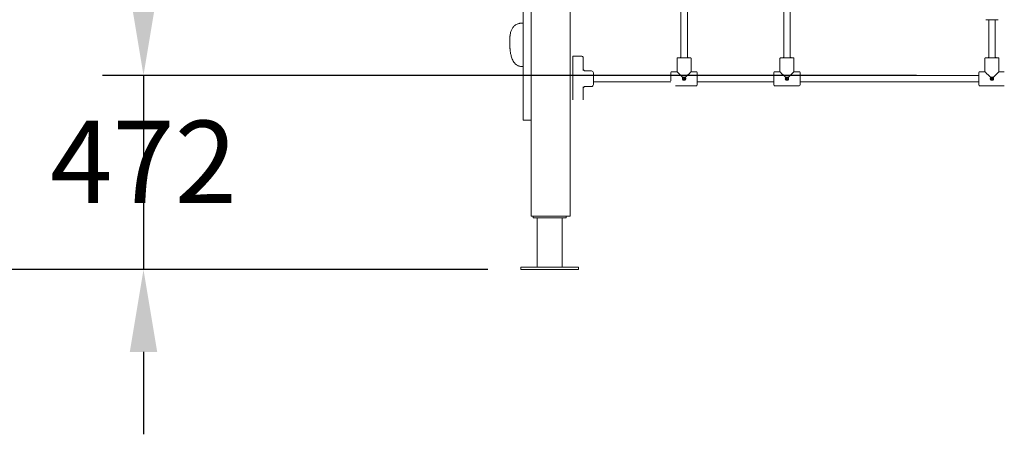
# Model space of a CAD drawing. Units: millimetres. Extents: x -2299 to -2180, y -1215 to -1071.
# Drawn here: x -2269 to -2245, y -1118 to -1108 of the extents above; entities that cross this region are included whole.
import ezdxf

# ---------------------------------------------------------------- set-up
doc = ezdxf.new("R2010")
doc.units = ezdxf.units.MM
doc.header["$PDSIZE"] = -1
doc.styles.add('ROMANS8', font='romans.shx')
doc.dimstyles.new('ISO-25', dxfattribs={"dimtxt": 2.5, "dimasz": 2.5, "dimexe": 1.25, "dimexo": 0.625, "dimtad": 1, "dimtxsty": 'Standard', "dimcen": 2.5, "dimadec": 0, "dimazin": 0, "dimtfac": 1, "dimtmove": 0, "dimatfit": 3, "dimfxl": 1, "dimarcsym": 0})

# ---------------------------------------------------------------- blocks, each defined once
blk = doc.blocks.new('*D10')
at = {"color": 0, "lineweight": -2, "transparency": 16777216}
for p, q in [((-2265.803, -1107.345), (-2265.803, -1105.345)), ((-2247.026, -1109.345), (-2266.803, -1109.345)), ((-2265.803, -1109.345), (-2265.803, -1114.063)), ((-2257.638, -1114.063), (-2266.803, -1114.063)), ((-2265.803, -1116.063), (-2265.803, -1118.063))]:
    blk.add_line(p, q, dxfattribs=at)
at = {"color": 0, "transparency": 16777216}
for points in [[(-2266.136, -1107.345), (-2265.47, -1107.345), (-2265.803, -1109.345)], [(-2266.136, -1116.063), (-2265.47, -1116.063), (-2265.803, -1114.063)]]:
    blk.add_solid(points, dxfattribs=at)
at = {"layer": 'Defpoints', "color": 0, "transparency": 16777216}
for p in [(-2246.026, -1109.345), (-2265.803, -1114.063), (-2256.638, -1114.063)]:
    blk.add_point(p, dxfattribs=at)
at = {"color": 0, "transparency": 16777216, "insert": (-2265.803, -1111.704), "char_height": 2, "attachment_point": 5, "style": 'ROMANS8'}
blk.add_mtext('472', dxfattribs=at)
blk = doc.blocks.new('*D0')
at = {"color": 0, "lineweight": -2, "transparency": 16777216}
for p, q in [((-2257.438, -1088.413), (-2271.967, -1088.413)), ((-2270.967, -1090.413), (-2270.967, -1098.714)), ((-2270.967, -1112.063), (-2270.967, -1103.762)), ((-2257.438, -1114.063), (-2271.967, -1114.063))]:
    blk.add_line(p, q, dxfattribs=at)
at = {"color": 0, "transparency": 16777216}
for points in [[(-2271.3, -1090.413), (-2270.634, -1090.413), (-2270.967, -1088.413)], [(-2271.3, -1112.063), (-2270.634, -1112.063), (-2270.967, -1114.063)]]:
    blk.add_solid(points, dxfattribs=at)
at = {"layer": 'Defpoints', "color": 0, "transparency": 16777216}
for p in [(-2256.438, -1088.413), (-2270.967, -1114.063), (-2256.438, -1114.063)]:
    blk.add_point(p, dxfattribs=at)
at = {"color": 0, "transparency": 16777216, "insert": (-2270.967, -1101.238), "char_height": 2, "attachment_point": 5, "style": 'ROMANS8'}
blk.add_mtext('2565', dxfattribs=at)

msp = doc.modelspace()

# ---------------------------------------------------------------- linework, layer by layer
at = {"color": 7, "linetype": 'Continuous', "lineweight": 15}
for p, q in [((-2256.578, -1093.978), (-2256.578, -1110.132)), ((-2256.388, -1112.763), (-2256.388, -1095.963)), ((-2255.438, -1110.092), (-2255.438, -1095.963)), ((-2252.752, -1106.797), (-2252.752, -1108.915)), ((-2252.592, -1108.915), (-2252.592, -1106.797)), ((-2250.252, -1106.797), (-2250.252, -1108.915)), ((-2250.092, -1108.915), (-2250.092, -1106.797)), ((-2256.578, -1108.077), (-2256.608, -1108.077)), ((-2245.272, -1107.993), (-2245.272, -1108.915)), ((-2245.112, -1108.915), (-2245.112, -1107.993)), ((-2256.908, -1108.501), (-2256.908, -1108.517)), ((-2256.908, -1108.503), (-2256.908, -1108.503)), ((-2255.372, -1108.975), (-2255.372, -1108.875)), ((-2255.172, -1108.875), (-2255.372, -1108.875)), ((-2255.372, -1108.875), (-2255.372, -1108.875)), ((-2255.372, -1108.975), (-2255.372, -1109.875)), ((-2255.122, -1108.925), (-2255.122, -1108.975)), ((-2255.122, -1108.925), (-2255.122, -1108.925)), ((-2255.122, -1108.925), (-2255.122, -1108.925)), ((-2255.122, -1108.975), (-2255.122, -1109.23)), ((-2252.842, -1108.935), (-2252.842, -1109.255)), ((-2252.502, -1109.255), (-2252.502, -1108.935)), ((-2250.342, -1108.935), (-2250.342, -1109.255)), ((-2250.002, -1109.255), (-2250.002, -1108.935)), ((-2245.362, -1108.935), (-2245.362, -1109.255)), ((-2245.022, -1109.255), (-2245.022, -1108.935)), ((-2256.608, -1109.13), (-2256.578, -1109.13)), ((-2254.922, -1109.235), (-2255.072, -1109.235)), ((-2254.872, -1109.285), (-2254.872, -1109.565)), ((-2252.992, -1109.425), (-2252.992, -1109.275)), ((-2252.842, -1109.255), (-2252.972, -1109.255)), ((-2252.372, -1109.255), (-2252.502, -1109.255)), ((-2252.352, -1109.275), (-2252.352, -1109.425)), ((-2250.492, -1109.425), (-2250.492, -1109.275)), ((-2250.342, -1109.255), (-2250.472, -1109.255)), ((-2249.872, -1109.255), (-2250.002, -1109.255)), ((-2249.852, -1109.275), (-2249.852, -1109.425)), ((-2245.512, -1109.425), (-2245.512, -1109.275)), ((-2245.362, -1109.255), (-2245.492, -1109.255)), ((-2244.892, -1109.255), (-2245.022, -1109.255)), ((-2252.992, -1109.345), (-2254.872, -1109.345)), ((-2254.872, -1109.505), (-2252.992, -1109.505)), ((-2252.992, -1109.476), (-2252.992, -1109.425)), ((-2250.492, -1109.345), (-2252.352, -1109.345)), ((-2252.352, -1109.425), (-2252.352, -1109.575)), ((-2252.352, -1109.505), (-2250.492, -1109.505)), ((-2250.492, -1109.575), (-2250.492, -1109.425)), ((-2245.512, -1109.345), (-2249.852, -1109.345)), ((-2249.852, -1109.425), (-2249.852, -1109.575)), ((-2249.852, -1109.505), (-2245.512, -1109.505)), ((-2245.512, -1109.575), (-2245.512, -1109.425)), ((-2255.122, -1109.62), (-2255.122, -1109.875)), ((-2255.072, -1109.615), (-2254.922, -1109.615)), ((-2252.879, -1109.595), (-2252.372, -1109.595)), ((-2250.472, -1109.595), (-2249.872, -1109.595)), ((-2245.492, -1109.595), (-2244.892, -1109.595)), ((-2255.372, -1109.942), (-2255.372, -1109.875)), ((-2255.122, -1109.875), (-2255.122, -1109.925)), ((-2256.578, -1110.132), (-2256.578, -1110.432)), ((-2255.438, -1112.763), (-2255.438, -1110.092)), ((-2256.578, -1110.432), (-2256.388, -1110.432)), ((-2256.388, -1112.763), (-2256.288, -1112.763)), ((-2256.338, -1112.763), (-2256.338, -1112.803)), ((-2256.338, -1112.803), (-2255.538, -1112.803)), ((-2256.288, -1112.763), (-2255.538, -1112.763)), ((-2256.24, -1112.803), (-2256.24, -1114.003)), ((-2255.635, -1114.003), (-2255.635, -1112.803)), ((-2255.538, -1112.803), (-2255.538, -1112.763)), ((-2255.538, -1112.763), (-2255.438, -1112.763)), ((-2256.638, -1114.003), (-2256.638, -1114.063)), ((-2256.638, -1114.003), (-2256.438, -1114.003)), ((-2256.638, -1114.063), (-2256.438, -1114.063)), ((-2256.438, -1114.003), (-2255.438, -1114.003)), ((-2256.438, -1114.063), (-2255.438, -1114.063)), ((-2255.438, -1114.003), (-2255.238, -1114.003)), ((-2255.438, -1114.063), (-2255.238, -1114.063)), ((-2255.238, -1114.003), (-2255.238, -1114.063))]:
    msp.add_line(p, q, dxfattribs=at)
at = {"color": 7, "linetype": 'Continuous', "lineweight": 15, "flags": 128}
for points in [[(-2245.042, -1107.992), (-2245.043, -1107.993), (-2245.046, -1107.993), (-2245.053, -1107.993), (-2245.063, -1107.993), (-2245.077, -1107.993), (-2245.093, -1107.993), (-2245.111, -1107.993), (-2245.131, -1107.993), (-2245.153, -1107.993), (-2245.175, -1107.993), (-2245.198, -1107.993), (-2245.221, -1107.993), (-2245.243, -1107.993), (-2245.264, -1107.993), (-2245.283, -1107.993), (-2245.3, -1107.993), (-2245.315, -1107.993), (-2245.327, -1107.993), (-2245.335, -1107.993), (-2245.341, -1107.993), (-2245.342, -1107.992)], [(-2252.822, -1108.915), (-2252.82, -1108.915), (-2252.815, -1108.915), (-2252.806, -1108.915), (-2252.795, -1108.915), (-2252.78, -1108.915), (-2252.763, -1108.915), (-2252.744, -1108.915), (-2252.723, -1108.915), (-2252.7, -1108.915), (-2252.678, -1108.915), (-2252.655, -1108.915), (-2252.632, -1108.915), (-2252.61, -1108.915), (-2252.59, -1108.915), (-2252.572, -1108.915), (-2252.556, -1108.915), (-2252.543, -1108.915), (-2252.533, -1108.915), (-2252.526, -1108.915), (-2252.522, -1108.915), (-2252.522, -1108.915), (-2252.526, -1108.915), (-2252.533, -1108.915), (-2252.543, -1108.915), (-2252.556, -1108.915), (-2252.572, -1108.914), (-2252.59, -1108.914), (-2252.592, -1108.914)], [(-2252.752, -1108.914), (-2252.763, -1108.914), (-2252.78, -1108.915), (-2252.795, -1108.915), (-2252.806, -1108.915), (-2252.815, -1108.915), (-2252.82, -1108.915), (-2252.822, -1108.915)], [(-2252.754, -1108.915), (-2252.753, -1108.915), (-2252.747, -1108.915), (-2252.739, -1108.915), (-2252.727, -1108.915), (-2252.713, -1108.915), (-2252.697, -1108.915), (-2252.68, -1108.915), (-2252.663, -1108.915), (-2252.646, -1108.915), (-2252.631, -1108.915), (-2252.617, -1108.915), (-2252.605, -1108.915), (-2252.596, -1108.915), (-2252.591, -1108.915), (-2252.589, -1108.915), (-2252.591, -1108.915), (-2252.592, -1108.915)], [(-2252.752, -1108.915), (-2252.753, -1108.915), (-2252.754, -1108.915)], [(-2250.322, -1108.915), (-2250.32, -1108.915), (-2250.315, -1108.915), (-2250.306, -1108.915), (-2250.295, -1108.915), (-2250.28, -1108.915), (-2250.263, -1108.915), (-2250.244, -1108.915), (-2250.223, -1108.915), (-2250.2, -1108.915), (-2250.178, -1108.915), (-2250.155, -1108.915), (-2250.132, -1108.915), (-2250.11, -1108.915), (-2250.09, -1108.915), (-2250.072, -1108.915), (-2250.056, -1108.915), (-2250.043, -1108.915), (-2250.033, -1108.915), (-2250.026, -1108.915), (-2250.022, -1108.915), (-2250.022, -1108.915), (-2250.026, -1108.915), (-2250.033, -1108.915), (-2250.043, -1108.915), (-2250.056, -1108.915), (-2250.072, -1108.914), (-2250.09, -1108.914), (-2250.092, -1108.914)], [(-2250.252, -1108.914), (-2250.263, -1108.914), (-2250.28, -1108.915), (-2250.295, -1108.915), (-2250.306, -1108.915), (-2250.315, -1108.915), (-2250.32, -1108.915), (-2250.322, -1108.915)], [(-2250.254, -1108.915), (-2250.253, -1108.915), (-2250.247, -1108.915), (-2250.239, -1108.915), (-2250.227, -1108.915), (-2250.213, -1108.915), (-2250.197, -1108.915), (-2250.18, -1108.915), (-2250.163, -1108.915), (-2250.146, -1108.915), (-2250.131, -1108.915), (-2250.117, -1108.915), (-2250.105, -1108.915), (-2250.096, -1108.915), (-2250.091, -1108.915), (-2250.089, -1108.915), (-2250.091, -1108.915), (-2250.092, -1108.915)], [(-2250.252, -1108.915), (-2250.253, -1108.915), (-2250.254, -1108.915)], [(-2245.342, -1108.915), (-2245.341, -1108.915), (-2245.335, -1108.915), (-2245.327, -1108.915), (-2245.315, -1108.915), (-2245.3, -1108.915), (-2245.283, -1108.915), (-2245.264, -1108.915), (-2245.243, -1108.915), (-2245.221, -1108.915), (-2245.198, -1108.915), (-2245.175, -1108.915), (-2245.153, -1108.915), (-2245.131, -1108.915), (-2245.111, -1108.915), (-2245.093, -1108.915), (-2245.077, -1108.915), (-2245.063, -1108.915), (-2245.053, -1108.915), (-2245.046, -1108.915), (-2245.043, -1108.915), (-2245.043, -1108.915), (-2245.046, -1108.915), (-2245.053, -1108.915), (-2245.063, -1108.915), (-2245.077, -1108.915), (-2245.093, -1108.914), (-2245.111, -1108.914), (-2245.112, -1108.914)], [(-2245.272, -1108.914), (-2245.283, -1108.914), (-2245.3, -1108.915), (-2245.315, -1108.915), (-2245.327, -1108.915), (-2245.335, -1108.915), (-2245.341, -1108.915), (-2245.342, -1108.915)], [(-2245.275, -1108.915), (-2245.273, -1108.915), (-2245.268, -1108.915), (-2245.259, -1108.915), (-2245.248, -1108.915), (-2245.234, -1108.915), (-2245.218, -1108.915), (-2245.201, -1108.915), (-2245.184, -1108.915), (-2245.167, -1108.915), (-2245.151, -1108.915), (-2245.137, -1108.915), (-2245.126, -1108.915), (-2245.117, -1108.915), (-2245.112, -1108.915), (-2245.11, -1108.915), (-2245.112, -1108.915), (-2245.112, -1108.915)], [(-2245.272, -1108.915), (-2245.273, -1108.915), (-2245.275, -1108.915)], [(-2245.173, -1109.418), (-2245.184, -1109.418), (-2245.201, -1109.418), (-2245.211, -1109.418)], [(-2255.122, -1109.925), (-2255.123, -1109.935), (-2255.125, -1109.942)]]:
    msp.add_lwpolyline(points, dxfattribs=at)
at = {"color": 7, "linetype": 'Continuous', "lineweight": 15}
for centre in [(-2252.672, -1109.425), (-2250.172, -1109.425), (-2245.192, -1109.425)]:
    msp.add_circle(centre, 0.02, dxfattribs=at)
for centre, radius, start, end in [((-2255.172, -1108.925), 0.05, 0.0005, 90.0002), ((-2255.072, -1109.185), 0.05, 180, 270), ((-2254.922, -1109.285), 0.05, 0, 90), ((-2252.972, -1109.275), 0.02, 90, 180), ((-2252.372, -1109.275), 0.02, 0, 90), ((-2250.472, -1109.275), 0.02, 90, 180), ((-2249.872, -1109.275), 0.02, 0, 90), ((-2245.492, -1109.275), 0.02, 90, 180), ((-2254.922, -1109.565), 0.05, 270, 0), ((-2252.672, -1109.425), 0.04, 180.0003, 359.9997), ((-2252.372, -1109.575), 0.02, 270, 0), ((-2250.472, -1109.575), 0.02, 180, 270), ((-2250.172, -1109.425), 0.04, 180.0002, 359.9998), ((-2249.872, -1109.575), 0.02, 270, 0), ((-2245.492, -1109.575), 0.02, 180, 270), ((-2245.192, -1109.425), 0.04, 180.0003, 359.9997), ((-2255.072, -1109.665), 0.05, 90, 180)]:
    msp.add_arc(centre, radius, start, end, dxfattribs=at)
for centre, major_axis, start_param, end_param in [((-2252.672, -1109.425), (0.17, -0.17), 3.142393, 4.546034), ((-2252.672, -1109.425), (0.17, 0.17), 4.878744, 6.282385), ((-2250.172, -1109.425), (0.17, -0.17), 3.142393, 4.546034), ((-2250.172, -1109.425), (0.17, 0.17), 4.878744, 6.282385), ((-2245.192, -1109.425), (0.17, -0.17), 3.142393, 4.546034), ((-2245.192, -1109.425), (0.17, 0.17), 4.878744, 6.282385)]:
    msp.add_ellipse(centre, major_axis=major_axis, ratio=0.000801, start_param=start_param, end_param=end_param, dxfattribs=at)
for points, knots in [([(-2256.608, -1108.077), (-2256.619, -1108.077), (-2256.641, -1108.078), (-2256.672, -1108.082), (-2256.7, -1108.089), (-2256.732, -1108.1), (-2256.766, -1108.118), (-2256.798, -1108.144), (-2256.822, -1108.171), (-2256.842, -1108.2), (-2256.857, -1108.229), (-2256.872, -1108.264), (-2256.885, -1108.304), (-2256.894, -1108.347), (-2256.898, -1108.374), (-2256.9, -1108.386)], [0, 0, 0, 0, 0.063967, 0.12205, 0.175425, 0.225116, 0.316405, 0.400284, 0.478023, 0.551483, 0.625473, 0.699834, 0.81031, 0.915863, 1, 1, 1, 1]), ([(-2256.908, -1108.501), (-2256.908, -1108.501), (-2256.908, -1108.501), (-2256.908, -1108.5), (-2256.908, -1108.496), (-2256.907, -1108.483), (-2256.906, -1108.457), (-2256.904, -1108.426), (-2256.902, -1108.401), (-2256.9, -1108.388), (-2256.9, -1108.386)], [0, 0, 0, 0, 0.01508, 0.034781, 0.113752, 0.325344, 0.536922, 0.748334, 0.959697, 1, 1, 1, 1]), ([(-2256.908, -1108.517), (-2256.908, -1108.533), (-2256.908, -1108.563), (-2256.906, -1108.604), (-2256.905, -1108.636), (-2256.903, -1108.661), (-2256.902, -1108.682), (-2256.899, -1108.713), (-2256.894, -1108.758), (-2256.886, -1108.808), (-2256.875, -1108.856), (-2256.863, -1108.901), (-2256.846, -1108.951), (-2256.821, -1109.002), (-2256.793, -1109.043), (-2256.765, -1109.072), (-2256.741, -1109.091), (-2256.714, -1109.107), (-2256.682, -1109.12), (-2256.646, -1109.128), (-2256.621, -1109.129), (-2256.608, -1109.13)], [0, 0, 0, 0, 0.065615, 0.118915, 0.161064, 0.193014, 0.218665, 0.245895, 0.316808, 0.3954, 0.448243, 0.511253, 0.581729, 0.656934, 0.734748, 0.774479, 0.814989, 0.856802, 0.90076, 0.94802, 1, 1, 1, 1]), ([(-2252.825, -1108.915), (-2252.825, -1108.915), (-2252.827, -1108.915), (-2252.831, -1108.917), (-2252.836, -1108.92), (-2252.84, -1108.926), (-2252.842, -1108.931), (-2252.842, -1108.934), (-2252.842, -1108.935)], [0, 0, 0, 0, 0.0192295, 0.2195268, 0.449849, 0.6768793, 0.9297951, 1, 1, 1, 1]), ([(-2252.502, -1108.935), (-2252.502, -1108.933), (-2252.502, -1108.929), (-2252.505, -1108.924), (-2252.508, -1108.92), (-2252.512, -1108.917), (-2252.515, -1108.916), (-2252.517, -1108.915), (-2252.519, -1108.915), (-2252.52, -1108.915), (-2252.52, -1108.915)], [0, 0, 0, 0, 0.16224, 0.37597, 0.550713, 0.698501, 0.821219, 0.917098, 0.972968, 1, 1, 1, 1]), ([(-2250.325, -1108.915), (-2250.325, -1108.915), (-2250.327, -1108.915), (-2250.331, -1108.917), (-2250.336, -1108.92), (-2250.34, -1108.926), (-2250.342, -1108.931), (-2250.342, -1108.934), (-2250.342, -1108.935)], [0, 0, 0, 0, 0.0192295, 0.2195268, 0.4498405, 0.6768769, 0.9297956, 1, 1, 1, 1]), ([(-2250.002, -1108.935), (-2250.002, -1108.933), (-2250.002, -1108.929), (-2250.005, -1108.924), (-2250.008, -1108.92), (-2250.012, -1108.917), (-2250.015, -1108.916), (-2250.017, -1108.915), (-2250.019, -1108.915), (-2250.02, -1108.915), (-2250.02, -1108.915)], [0, 0, 0, 0, 0.16224, 0.375968, 0.550708, 0.6985, 0.821222, 0.917096, 0.972961, 1, 1, 1, 1]), ([(-2245.346, -1108.915), (-2245.346, -1108.915), (-2245.348, -1108.915), (-2245.352, -1108.917), (-2245.357, -1108.92), (-2245.361, -1108.926), (-2245.362, -1108.931), (-2245.362, -1108.934), (-2245.362, -1108.935)], [0, 0, 0, 0, 0.019234, 0.219526, 0.449843, 0.676879, 0.929796, 1, 1, 1, 1]), ([(-2245.023, -1108.935), (-2245.023, -1108.933), (-2245.023, -1108.929), (-2245.025, -1108.924), (-2245.028, -1108.92), (-2245.032, -1108.917), (-2245.035, -1108.916), (-2245.038, -1108.915), (-2245.04, -1108.915), (-2245.04, -1108.915), (-2245.04, -1108.915)], [0, 0, 0, 0, 0.162239, 0.375967, 0.550709, 0.698496, 0.821223, 0.917092, 0.972961, 1, 1, 1, 1]), ([(-2252.644, -1109.397), (-2252.642, -1109.398), (-2252.637, -1109.403), (-2252.633, -1109.413), (-2252.631, -1109.426), (-2252.633, -1109.438), (-2252.64, -1109.45), (-2252.65, -1109.459), (-2252.662, -1109.465), (-2252.676, -1109.465), (-2252.689, -1109.462), (-2252.7, -1109.454), (-2252.708, -1109.443), (-2252.712, -1109.43), (-2252.712, -1109.417), (-2252.707, -1109.405), (-2252.702, -1109.399), (-2252.7, -1109.397)], [0, 0, 0, 0, 0.037362, 0.109636, 0.166818, 0.237059, 0.307254, 0.37861, 0.450875, 0.521836, 0.5913, 0.661409, 0.733279, 0.805325, 0.875725, 0.94523, 1, 1, 1, 1]), ([(-2252.7, -1109.397), (-2252.699, -1109.396), (-2252.695, -1109.392), (-2252.687, -1109.387), (-2252.673, -1109.384), (-2252.66, -1109.386), (-2252.65, -1109.391), (-2252.645, -1109.395), (-2252.644, -1109.397)], [0, 0, 0, 0, 0.0479115, 0.2643936, 0.4793145, 0.6890852, 0.8980177, 1, 1, 1, 1]), ([(-2252.692, -1109.425), (-2252.692, -1109.426), (-2252.692, -1109.43), (-2252.69, -1109.435), (-2252.687, -1109.438), (-2252.686, -1109.439)], [0, 0, 0, 0, 0.252302, 0.668418, 1, 1, 1, 1]), ([(-2252.686, -1109.439), (-2252.686, -1109.439), (-2252.684, -1109.441), (-2252.679, -1109.444), (-2252.673, -1109.445), (-2252.666, -1109.444), (-2252.661, -1109.442), (-2252.659, -1109.44), (-2252.658, -1109.439)], [0, 0, 0, 0, 0.046087, 0.262667, 0.477644, 0.687168, 0.895731, 1, 1, 1, 1]), ([(-2252.658, -1109.439), (-2252.657, -1109.438), (-2252.655, -1109.436), (-2252.652, -1109.431), (-2252.652, -1109.427), (-2252.652, -1109.425)], [0, 0, 0, 0, 0.219099, 0.65264, 1, 1, 1, 1]), ([(-2250.144, -1109.397), (-2250.142, -1109.398), (-2250.137, -1109.403), (-2250.133, -1109.413), (-2250.131, -1109.426), (-2250.133, -1109.438), (-2250.14, -1109.45), (-2250.15, -1109.459), (-2250.162, -1109.465), (-2250.176, -1109.465), (-2250.189, -1109.462), (-2250.2, -1109.454), (-2250.208, -1109.443), (-2250.212, -1109.43), (-2250.212, -1109.417), (-2250.207, -1109.405), (-2250.202, -1109.399), (-2250.2, -1109.397)], [0, 0, 0, 0, 0.037361, 0.109636, 0.166818, 0.237059, 0.307253, 0.37861, 0.450875, 0.521836, 0.5913, 0.66141, 0.733279, 0.805326, 0.875726, 0.945231, 1, 1, 1, 1]), ([(-2250.2, -1109.397), (-2250.199, -1109.396), (-2250.195, -1109.392), (-2250.187, -1109.387), (-2250.173, -1109.384), (-2250.16, -1109.386), (-2250.15, -1109.391), (-2250.145, -1109.395), (-2250.144, -1109.397)], [0, 0, 0, 0, 0.047915, 0.264396, 0.479316, 0.689089, 0.898016, 1, 1, 1, 1]), ([(-2250.192, -1109.425), (-2250.192, -1109.426), (-2250.192, -1109.43), (-2250.19, -1109.435), (-2250.187, -1109.438), (-2250.186, -1109.439)], [0, 0, 0, 0, 0.252301, 0.668419, 1, 1, 1, 1]), ([(-2250.186, -1109.439), (-2250.186, -1109.439), (-2250.184, -1109.441), (-2250.179, -1109.444), (-2250.173, -1109.445), (-2250.166, -1109.444), (-2250.161, -1109.442), (-2250.159, -1109.44), (-2250.158, -1109.439)], [0, 0, 0, 0, 0.046084, 0.262669, 0.477647, 0.687167, 0.895727, 1, 1, 1, 1]), ([(-2250.158, -1109.439), (-2250.157, -1109.438), (-2250.155, -1109.436), (-2250.152, -1109.431), (-2250.152, -1109.427), (-2250.152, -1109.425)], [0, 0, 0, 0, 0.2190983, 0.652639, 1, 1, 1, 1]), ([(-2245.164, -1109.397), (-2245.162, -1109.398), (-2245.158, -1109.403), (-2245.153, -1109.413), (-2245.152, -1109.426), (-2245.154, -1109.438), (-2245.16, -1109.45), (-2245.17, -1109.459), (-2245.183, -1109.465), (-2245.196, -1109.465), (-2245.209, -1109.462), (-2245.221, -1109.454), (-2245.229, -1109.443), (-2245.233, -1109.43), (-2245.232, -1109.417), (-2245.228, -1109.405), (-2245.223, -1109.399), (-2245.221, -1109.397)], [0, 0, 0, 0, 0.0373609, 0.1096355, 0.1668176, 0.2370586, 0.3072533, 0.3786093, 0.4508748, 0.5218353, 0.5912994, 0.6614094, 0.7332785, 0.8053253, 0.8757257, 0.9452304, 1, 1, 1, 1]), ([(-2245.221, -1109.397), (-2245.22, -1109.396), (-2245.216, -1109.392), (-2245.207, -1109.387), (-2245.194, -1109.384), (-2245.18, -1109.386), (-2245.17, -1109.391), (-2245.166, -1109.395), (-2245.164, -1109.397)], [0, 0, 0, 0, 0.047913, 0.264397, 0.479314, 0.689087, 0.898014, 1, 1, 1, 1]), ([(-2245.212, -1109.425), (-2245.212, -1109.426), (-2245.212, -1109.43), (-2245.21, -1109.435), (-2245.208, -1109.438), (-2245.206, -1109.439)], [0, 0, 0, 0, 0.252299, 0.668415, 1, 1, 1, 1]), ([(-2245.206, -1109.439), (-2245.206, -1109.439), (-2245.204, -1109.441), (-2245.2, -1109.444), (-2245.193, -1109.445), (-2245.186, -1109.444), (-2245.181, -1109.442), (-2245.179, -1109.44), (-2245.178, -1109.439)], [0, 0, 0, 0, 0.046084, 0.262669, 0.477642, 0.687167, 0.895723, 1, 1, 1, 1]), ([(-2245.178, -1109.439), (-2245.177, -1109.438), (-2245.175, -1109.436), (-2245.173, -1109.431), (-2245.172, -1109.427), (-2245.172, -1109.425)], [0, 0, 0, 0, 0.219099, 0.65264, 1, 1, 1, 1])]:
    msp.add_open_spline(points, degree=3, knots=knots, dxfattribs=at)

# ---------------------------------------------------------------- dimensions: what is measured, and where the dimension line sits
at = {"color": 7}
dim = msp.add_linear_dim(base=(-2270.967, -1114.063), p1=(-2256.438, -1088.413), p2=(-2256.438, -1114.063), angle=90, dimstyle='ISO-25', override={"dimtxt": 2, "dimasz": 2, "dimexe": 1, "dimexo": 1, "dimgap": 1.524, "dimtih": 1, "dimtoh": 1, "dimdec": 0, "dimlfac": 100, "dimzin": 0, "dimtxsty": 'ROMANS8', "dimadec": 2, "dimtzin": 0}, dxfattribs=at)
dim.commit()
dim.dimension.update_dxf_attribs({"geometry": '*D0', "text_midpoint": (-2270.967, -1101.238)})
dim = msp.add_linear_dim(base=(-2265.803, -1114.063), p1=(-2246.026, -1109.345), p2=(-2256.638, -1114.063), angle=90, dimstyle='ISO-25', override={"dimtxt": 2, "dimasz": 2, "dimexe": 1, "dimexo": 1, "dimgap": 1.524, "dimtih": 1, "dimtoh": 1, "dimdec": 0, "dimlfac": 100, "dimzin": 0, "dimtxsty": 'ROMANS8', "dimadec": 2, "dimtzin": 0}, dxfattribs=at)
dim.commit()
dim.dimension.update_dxf_attribs({"geometry": '*D10', "text_midpoint": (-2265.803, -1111.704), "dimtype": 128})

doc.saveas('drawing.dxf')
